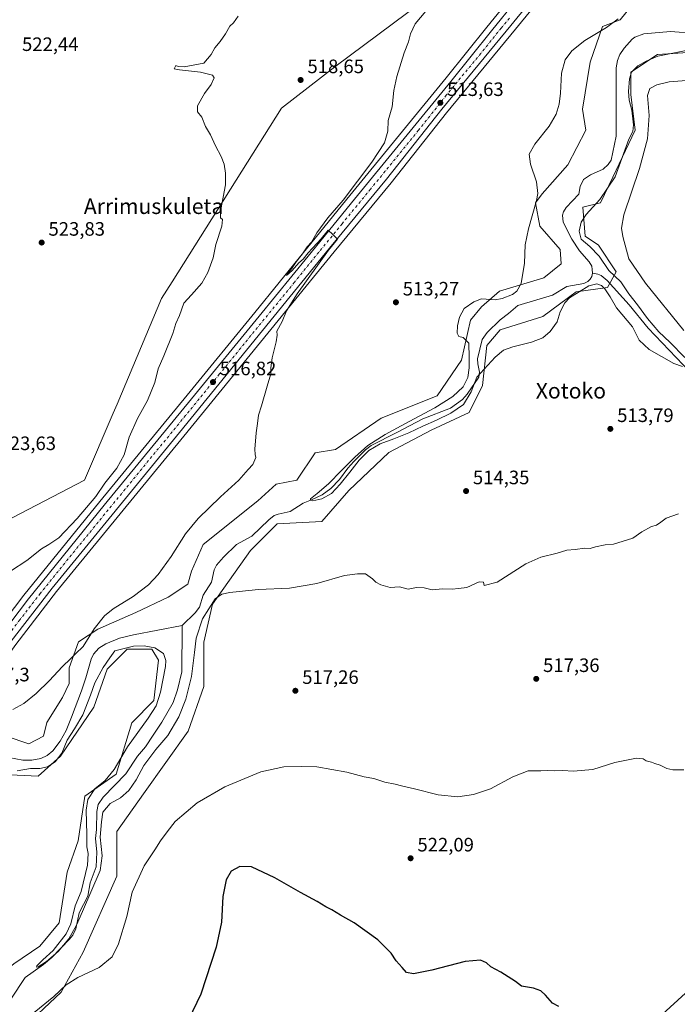
# Model space of a CAD drawing. Units: metres. Extents: x 624421 to 627872, y 4734180 to 4736556.
# Drawn here: x 625135 to 625474, y 4735115 to 4735624 of the extents above; entities that cross this region are included whole.
import ezdxf
from ezdxf.enums import TextEntityAlignment as Align

# ---------------------------------------------------------------- set-up
doc = ezdxf.new("R2010")
doc.units = ezdxf.units.M
doc.header["$MEASUREMENT"] = 0
doc.linetypes.add('DGN Style 4', pattern=[2.638475, 1.318413, -0.659207, 0.001648, -0.659207])
for name, color, linetype, lineweight in [('Arbolado forestal CxS', 92, 'Continuous', 0), ('Carretera de calzada única Cxs', 7, 'Continuous', 13), ('Carretera de calzada única eje', 7, 'DGN Style 4', 0), ('Corriente natural lineal', 142, 'Continuous', 13), ('Cultivos herbáceos CxS', 92, 'Continuous', 0), ('Curva de nivel maestra', 30, 'Continuous', 30), ('Curva de nivel normal', 30, 'Continuous', 0), ('Entidad de ámbito territorial', 7, 'Continuous', 0), ('Entidad de ámbito territorial CxS', 92, 'Continuous', 0), ('Municipio', 91, 'Continuous', 13), ('Municipio CxS', 4, 'Continuous', 0), ('Núcleo urbano CxS', 7, 'Continuous', 0), ('Punto de cota en terreno', 7, 'Continuous', 0), ('Rótulo de punto de cota en terreno', 7, 'Continuous', 0), ('Suelo desnudo CxS', 253, 'Continuous', 0), ('Texto cartográfico', 7, 'Continuous', 0)]:
    doc.layers.add(name, color=color, linetype=linetype, lineweight=lineweight)
doc.styles.add('Style-Arial', font='txt')

# ---------------------------------------------------------------- blocks, each defined once
blk = doc.blocks.new('*U9')
at = {"layer": 'Cultivos herbáceos CxS', "color": 92, "linetype": 'Continuous', "lineweight": 0}
for points in [[(625455.9929, 4735637.5903, 509.7699), (625445.0617, 4735623.7725, 509.9504), (625435.8565, 4735620.3185, 510.4807), (625429.5273, 4735601.8947, 508.242), (625425.4997, 4735577.7137, 508.095), (625427.2253, 4735566.7747, 507.6738), (625418.0199, 4735548.9267, 508.0789), (625404.7867, 4735533.9575, 509.6589), (625401.3357, 4735529.3517, 510.1101), (625403.6365, 4735517.2617, 509.4227), (625413.9923, 4735505.1707, 508.4737), (625414.5669, 4735497.6855, 508.4957), (625405.5359, 4735490.5127, 508.9434), (625382.7117, 4735483.6999, 510.655), (625373.5067, 4735475.6399, 509.8204), (625367.7535, 4735468.7309, 509.6605), (625363.1501, 4735448.0039, 510.1618), (625350.4929, 4735429.5811, 511.273), (625321.7277, 4735418.0663, 512.0636), (625298.1133, 4735401.9715, 512.7579), (625287.5863, 4735400.1737, 513.3608), (625278.1929, 4735386.0775, 512.6142), (625267.4591, 4735384.0637, 513.666), (625258.0657, 4735375.3377, 513.5459), (625229.8835, 4735352.8749, 513.9835), (625223.8483, 4735339.0919, 513.4484), (625221.8351, 4735332.3791, 512.8531), (625211.7709, 4735325.6671, 513.3849), (625195.0359, 4735317.8301, 514.1684), (625175.5197, 4735309.1573, 515.0924), (625165.4905, 4735302.5913, 515.5351), (625160.6363, 4735289.1013, 514.9498), (625160.6361, 4735281.0415, 514.0694), (625157.1991, 4735273.8275, 513.7627), (625149.2087, 4735260.9523, 513.5692), (625147.4497, 4735253.9275, 513.2259), (625139.9087, 4735249.9555, 513.2328), (625115.7607, 4735258.0117, 516.1662)], [(625133.1005, 4735301.2029, 517.3623), (625154.2181, 4735328.5125, 517.6526), (625219.9238, 4735408.8325, 517.0558), (625297.4222, 4735503.9005, 514.676), (625326.7549, 4735539.6265, 514.0995), (625355.3635, 4735575.7143, 513.3655), (625390.9759, 4735618.9429, 512.8538), (625399.5455, 4735629.3525, 512.8366)], [(625401.3509, 4735651.0285, 512.9681), (625376.1951, 4735619.9337, 513.1028), (625355.2192, 4735593.8587, 513.2744), (625305.5965, 4735533.0379, 514.797), (625281.6133, 4735503.7039, 515.1505), (625256.4341, 4735472.6249, 516.3796), (625221.5502, 4735430.0323, 517.7609), (625176.4346, 4735375.0653, 519.1502), (625137.3277, 4735326.7271, 518.1132), (625137.2739, 4735326.6583, 518.1131), (625122.1639, 4735306.8283, 517.4349)], [(625126.6863, 4735234.0505, 515.5637), (625144.6171, 4735233.2095, 515.8535), (625156.1243, 4735243.5735, 513.5394), (625173.3839, 4735268.9053, 515.2481), (625180.2883, 4735288.4803, 514.4653), (625190.6445, 4735298.8441, 514.0253), (625203.3013, 4735298.8441, 514.3592), (625206.7523, 4735293.0861, 515.739), (625204.4509, 4735272.3601, 516.1835), (625192.9445, 4735260.8451, 516.6991), (625184.8891, 4735234.3611, 514.8193), (625168.7809, 4735222.8463, 515.6082), (625165.3283, 4735199.8165, 516.3454), (625159.5741, 4735183.6963, 517.7116), (625155.5335, 4735157.5303, 517.9283), (625145.4691, 4735145.4475, 518.825), (625132.0759, 4735136.3865, 520.1463)]]:
    blk.add_polyline3d(points, dxfattribs=at)
blk = doc.blocks.new('*U11')
at = {"layer": 'Cultivos herbáceos CxS', "color": 92, "linetype": 'Continuous', "lineweight": 0}
for points in [[(625518.4673, 4735157.5581, 522.9669), (625359.7217, 4735012.3839, 528.7596), (625295.9517, 4734944.5453, 531.681), (625219.9709, 4734873.9933, 531.999), (625165.6989, 4734823.7929, 532.2799), (625157.5577, 4734798.0141, 532.7226), (625165.3835, 4734776.4915, 533.4602), (625168.3816, 4734768.2462, 534.0831), (625168.4111, 4734768.1651, 534.0881), (625194.1895, 4734755.9539, 536.3638), (625214.5411, 4734751.8833, 541.8293), (625255.2448, 4734777.6617, 544.2385), (625297.3062, 4734830.5759, 537.3137), (625333.9401, 4734884.8471, 531.6182), (625451.9825, 4735028.6646, 524.6166), (625522.5365, 4735110.0705, 523.0597)], [(625135.7703, 4735102.1375, 519.8091), (625156.4817, 4735121.7123, 519.2203), (625167.9891, 4735142.4383, 518.7594), (625185.2487, 4735181.5893, 518.9369), (625185.2495, 4735204.6181, 518.1509), (625199.0577, 4735224.1943, 517.2707), (625222.0715, 4735256.4351, 517.2722), (625230.1259, 4735279.4649, 516.4816), (625230.1265, 4735302.4939, 515.564), (625234.7299, 4735322.0689, 513.2218), (625254.2905, 4735349.7049, 511.7354), (625268.0988, 4735363.5227, 510.9088), (625291.1115, 4735364.6733, 512.3172), (625304.9189, 4735380.7945, 511.7518), (625325.6313, 4735400.3693, 512.3991), (625347.4933, 4735411.8839, 510.6196), (625367.0545, 4735421.0959, 510.7109), (625373.9579, 4735434.9131, 509.7712), (625376.2601, 4735455.6399, 509.1998), (625383.1633, 4735463.6997, 508.9027), (625405.0263, 4735470.6087, 509.3681), (625422.2855, 4735483.2757, 508.7543), (625438.3947, 4735485.5786, 509.1289), (625442.9969, 4735493.6383, 510.8842), (625433.7921, 4735507.4565, 512.0188), (625426.8893, 4735512.0625, 510.9323), (625425.7387, 4735527.0317, 507.3001), (625434.9435, 4735529.3345, 508.9549), (625441.2729, 4735542.5765, 507.9628), (625452.7794, 4735566.7575, 510.4848), (625450.4789, 4735585.1805, 511.1919), (625450.4791, 4735596.6955, 509.3018), (625464.2874, 4735605.9073, 508.9156), (625482.6971, 4735607.0591, 510.1549)]]:
    blk.add_polyline3d(points, dxfattribs=at)
blk = doc.blocks.new('*U12')
at = {"layer": 'Municipio CxS', "color": 4, "linetype": 'Continuous', "lineweight": 0, "flags": 128}
blk.add_lwpolyline([(625342.865, 4735633.013), (625297.801, 4735599.431), (625270.209, 4735578.082), (625213.835, 4735488.526), (625208.338, 4735479.793), (625185.374, 4735425.32), (625183.362, 4735420.634), (625168.555, 4735386.154), (625102.399, 4735351.615), (625052.218, 4735324.338), (625021.909, 4735311.86), (625011.892, 4735307.574), (624971.26, 4735253.701), (624962.42, 4735243.199), (624959.667, 4735181.444), (624959.473, 4735177.094), (624957.681, 4735132.349), (624957.616, 4735131.742), (624957.018, 4735126.195), (624956.955, 4735125.608), (624956.42, 4735106.923)], dxfattribs=at)
blk = doc.blocks.new('5PATER')
at = {"layer": 'Punto de cota en terreno', "linetype": 'Continuous', "lineweight": 0}
h = blk.add_hatch(color=51, dxfattribs=at)
edge = h.paths.add_edge_path()
edge.add_ellipse((0, 0), major_axis=(-0.11, -0.111), ratio=0.999422, start_angle=0, end_angle=360)

msp = doc.modelspace()

# ---------------------------------------------------------------- linework, layer by layer
at = {"layer": 'Arbolado forestal CxS', "color": 92, "linetype": 'Continuous', "lineweight": 0}
for points in [[(625115.7607, 4735258.0117, 516.1662), (625139.9087, 4735249.9555, 513.2328), (625147.4497, 4735253.9275, 513.2259), (625149.2087, 4735260.9523, 513.5692), (625157.1991, 4735273.8275, 513.7627), (625160.6361, 4735281.0415, 514.0694), (625160.6363, 4735289.1013, 514.9498), (625165.4905, 4735302.5913, 515.5351), (625175.5197, 4735309.1573, 515.0924), (625195.0359, 4735317.8301, 514.1684), (625211.7709, 4735325.6671, 513.3849), (625221.8351, 4735332.3791, 512.8531), (625223.8483, 4735339.0919, 513.4484), (625229.8835, 4735352.8749, 513.9835), (625258.0657, 4735375.3377, 513.5459), (625267.4591, 4735384.0637, 513.666), (625278.1929, 4735386.0775, 512.6142), (625287.5863, 4735400.1737, 513.3608), (625298.1133, 4735401.9715, 512.7579), (625321.7277, 4735418.0663, 512.0636), (625350.4929, 4735429.5811, 511.273), (625363.1501, 4735448.0039, 510.1618), (625367.7535, 4735468.7309, 509.6605), (625373.5067, 4735475.6399, 509.8204), (625382.7117, 4735483.6999, 510.655), (625405.5359, 4735490.5127, 508.9434), (625414.5669, 4735497.6855, 508.4957), (625413.9923, 4735505.1707, 508.4737), (625403.6365, 4735517.2617, 509.4227), (625401.3357, 4735529.3517, 510.1101), (625404.7867, 4735533.9575, 509.6589), (625418.0199, 4735548.9267, 508.0789), (625427.2253, 4735566.7747, 507.6738), (625425.4997, 4735577.7137, 508.095), (625429.5273, 4735601.8947, 508.242), (625435.8565, 4735620.3185, 510.4807), (625445.0617, 4735623.7725, 509.9504), (625455.9929, 4735637.5903, 509.7699)], [(625115.7607, 4735258.0117, 516.1662), (625139.9087, 4735249.9555, 513.2328), (625147.4497, 4735253.9275, 513.2259), (625149.2087, 4735260.9523, 513.5692), (625157.1991, 4735273.8275, 513.7627), (625160.6361, 4735281.0415, 514.0694), (625160.6363, 4735289.1013, 514.9498), (625165.4905, 4735302.5913, 515.5351), (625175.5197, 4735309.1573, 515.0924), (625195.0359, 4735317.8301, 514.1684), (625211.7709, 4735325.6671, 513.3849), (625221.8351, 4735332.3791, 512.8531), (625223.8483, 4735339.0919, 513.4484), (625229.8835, 4735352.8749, 513.9835), (625258.0657, 4735375.3377, 513.5459), (625267.4591, 4735384.0637, 513.666), (625278.1929, 4735386.0775, 512.6142), (625287.5863, 4735400.1737, 513.3608), (625298.1133, 4735401.9715, 512.7579), (625321.7277, 4735418.0663, 512.0636), (625350.4929, 4735429.5811, 511.273), (625363.1501, 4735448.0039, 510.1618), (625367.7535, 4735468.7309, 509.6605), (625373.5067, 4735475.6399, 509.8204), (625382.7117, 4735483.6999, 510.655), (625405.5359, 4735490.5127, 508.9434), (625414.5669, 4735497.6855, 508.4957), (625413.9923, 4735505.1707, 508.4737), (625403.6365, 4735517.2617, 509.4227), (625401.3357, 4735529.3517, 510.1101), (625404.7867, 4735533.9575, 509.6589), (625418.0199, 4735548.9267, 508.0789), (625427.2253, 4735566.7747, 507.6738), (625425.4997, 4735577.7137, 508.095), (625429.5273, 4735601.8947, 508.242), (625435.8565, 4735620.3185, 510.4807), (625445.0617, 4735623.7725, 509.9504), (625455.9929, 4735637.5903, 509.7699)], [(625482.6971, 4735607.0591, 510.1549), (625464.2874, 4735605.9073, 508.9156), (625450.4791, 4735596.6955, 509.3018), (625450.4789, 4735585.1805, 511.1919), (625452.7794, 4735566.7575, 510.4848), (625441.2729, 4735542.5765, 507.9628), (625434.9435, 4735529.3345, 508.9549), (625425.7387, 4735527.0317, 507.3001), (625426.8893, 4735512.0625, 510.9323), (625433.7921, 4735507.4565, 512.0188), (625442.9969, 4735493.6383, 510.8842), (625438.3947, 4735485.5786, 509.1289), (625422.2855, 4735483.2757, 508.7543), (625405.0263, 4735470.6087, 509.3681), (625383.1633, 4735463.6997, 508.9027), (625376.2601, 4735455.6399, 509.1998), (625373.9579, 4735434.9131, 509.7712), (625367.0545, 4735421.0959, 510.7109), (625347.4933, 4735411.8839, 510.6196), (625325.6313, 4735400.3693, 512.3991), (625304.9189, 4735380.7945, 511.7518), (625291.1115, 4735364.6733, 512.3172), (625268.0988, 4735363.5227, 510.9088), (625254.2905, 4735349.7049, 511.7354), (625234.7299, 4735322.0689, 513.2218), (625230.1265, 4735302.4939, 515.564), (625230.1259, 4735279.4649, 516.4816), (625222.0715, 4735256.4351, 517.2722), (625199.0577, 4735224.1943, 517.2707), (625185.2495, 4735204.6181, 518.1509), (625185.2487, 4735181.5893, 518.9369), (625167.9891, 4735142.4383, 518.7594), (625156.4817, 4735121.7123, 519.2203), (625135.7703, 4735102.1375, 519.8091)], [(625135.7703, 4735102.1375, 519.8091), (625156.4817, 4735121.7123, 519.2203), (625167.9891, 4735142.4383, 518.7594), (625185.2487, 4735181.5893, 518.9369), (625185.2495, 4735204.6181, 518.1509), (625199.0577, 4735224.1943, 517.2707), (625222.0715, 4735256.4351, 517.2722), (625230.1259, 4735279.4649, 516.4816), (625230.1265, 4735302.4939, 515.564), (625234.7299, 4735322.0689, 513.2218), (625254.2905, 4735349.7049, 511.7354), (625268.0988, 4735363.5227, 510.9088), (625291.1115, 4735364.6733, 512.3172), (625304.9189, 4735380.7945, 511.7518), (625325.6313, 4735400.3693, 512.3991), (625347.4933, 4735411.8839, 510.6196), (625367.0545, 4735421.0959, 510.7109), (625373.9579, 4735434.9131, 509.7712), (625376.2601, 4735455.6399, 509.1998), (625383.1633, 4735463.6997, 508.9027), (625405.0263, 4735470.6087, 509.3681), (625422.2855, 4735483.2757, 508.7543), (625438.3947, 4735485.5786, 509.1289), (625442.9969, 4735493.6383, 510.8842), (625433.7921, 4735507.4565, 512.0188), (625426.8893, 4735512.0625, 510.9323), (625425.7387, 4735527.0317, 507.3001), (625434.9435, 4735529.3345, 508.9549), (625441.2729, 4735542.5765, 507.9628), (625452.7794, 4735566.7575, 510.4848), (625450.4789, 4735585.1805, 511.1919), (625450.4791, 4735596.6955, 509.3018), (625464.2874, 4735605.9073, 508.9156), (625482.6971, 4735607.0591, 510.1549)], [(625116.9993, 4735103.0925, 520.304), (625119.3049, 4735126.0045, 520.9228), (625132.0759, 4735136.3865, 520.1463), (625145.4691, 4735145.4475, 518.825), (625155.5335, 4735157.5303, 517.9283), (625159.5741, 4735183.6963, 517.7116), (625165.3283, 4735199.8165, 516.3454), (625168.7809, 4735222.8463, 515.6082), (625184.8891, 4735234.3611, 514.8193), (625192.9445, 4735260.8451, 516.6991), (625204.4509, 4735272.3601, 516.1835), (625206.7523, 4735293.0861, 515.739), (625203.3013, 4735298.8441, 514.3592), (625190.6445, 4735298.8441, 514.0253), (625180.2883, 4735288.4803, 514.4653), (625173.3839, 4735268.9053, 515.2481), (625156.1243, 4735243.5735, 513.5394), (625144.6171, 4735233.2095, 515.8535), (625126.6863, 4735234.0505, 515.5637), (625113.2675, 4735236.0647, 515.9372), (625107.3569, 4735230.9963, 517.5434), (625105.8523, 4735229.7061, 517.716)], [(625132.0759, 4735136.3865, 520.1463), (625145.4691, 4735145.4475, 518.825), (625155.5335, 4735157.5303, 517.9283), (625159.5741, 4735183.6963, 517.7116), (625165.3283, 4735199.8165, 516.3454), (625168.7809, 4735222.8463, 515.6082), (625184.8891, 4735234.3611, 514.8193), (625192.9445, 4735260.8451, 516.6991), (625204.4509, 4735272.3601, 516.1835), (625206.7523, 4735293.0861, 515.739), (625203.3013, 4735298.8441, 514.3592), (625190.6445, 4735298.8441, 514.0253), (625180.2883, 4735288.4803, 514.4653), (625173.3839, 4735268.9053, 515.2481), (625156.1243, 4735243.5735, 513.5394), (625144.6171, 4735233.2095, 515.8535), (625126.6863, 4735234.0505, 515.5637)]]:
    msp.add_polyline3d(points, dxfattribs=at)
at = {"layer": 'Carretera de calzada única Cxs', "color": 7, "linetype": 'Continuous', "lineweight": 13}
for points in [[(625124.5501, 4735305.0101, 518.0579), (625139.6601, 4735324.8401, 517.8967), (625178.7601, 4735373.1701, 518.0104), (625223.8701, 4735428.1301, 517.0212), (625258.7601, 4735470.7301, 515.9351), (625283.9401, 4735501.8101, 515.0341), (625307.9201, 4735531.1401, 514.574), (625357.5501, 4735591.9701, 513.2772), (625378.5301, 4735618.0501, 513.0264), (625403.6901, 4735649.1501, 512.8689)], [(625124.5501, 4735305.0101, 518.0579), (625139.6601, 4735324.8401, 517.8967), (625178.7601, 4735373.1701, 518.0104), (625223.8701, 4735428.1301, 517.0212), (625258.7601, 4735470.7301, 515.9351), (625283.9401, 4735501.8101, 515.0341), (625307.9201, 4735531.1401, 514.574), (625357.5501, 4735591.9701, 513.2772), (625378.5301, 4735618.0501, 513.0264), (625403.6901, 4735649.1501, 512.8689)], [(625397.2301, 4735631.2601, 512.9203), (625388.6601, 4735620.8501, 512.9265), (625353.0301, 4735577.6001, 513.4857), (625324.4201, 4735541.5101, 514.2215), (625295.1001, 4735505.8001, 514.7582), (625217.6001, 4735410.7301, 517.173), (625151.8701, 4735330.3801, 517.7291), (625130.6901, 4735302.9901, 517.432)], [(625397.2301, 4735631.2601, 512.9203), (625388.6601, 4735620.8501, 512.9265), (625353.0301, 4735577.6001, 513.4857), (625324.4201, 4735541.5101, 514.2215), (625295.1001, 4735505.8001, 514.7582), (625217.6001, 4735410.7301, 517.173), (625151.8701, 4735330.3801, 517.7291), (625130.6901, 4735302.9901, 517.432)]]:
    msp.add_polyline3d(points, dxfattribs=at)
at = {"layer": 'Carretera de calzada única eje', "color": 7, "linetype": 'DGN Style 4', "lineweight": 0}
msp.add_polyline3d([(625387.8901, 4735624.6601, 513.0268), (625383.6001, 4735619.4401, 513.0415), (625373.1001, 4735606.4101, 513.1612), (625355.2801, 4735584.7901, 513.4012), (625340.9801, 4735566.7401, 513.8308), (625316.1701, 4735536.3301, 515.319), (625301.5101, 4735518.4701, 514.8176), (625289.5101, 4735503.8001, 514.9893), (625276.9201, 4735488.2601, 515.3385), (625238.1701, 4735440.7301, 516.635), (625220.7301, 4735419.4301, 517.187), (625198.1701, 4735391.9401, 517.716), (625165.3201, 4735351.7601, 517.8788), (625145.7601, 4735327.6001, 517.8527), (625135.1701, 4735313.9201, 517.7436), (625127.6201, 4735304.0001, 517.7019)], dxfattribs=at)
at = {"layer": 'Corriente natural lineal', "color": 142, "linetype": 'Continuous', "lineweight": 13}
for points in [[(625430.807, 4735492.9812, 507.7054), (625430.5924, 4735494.8001, 507.7521), (625430.372, 4735496.5955, 507.7603), (625428.9794, 4735498.8641, 507.8795), (625424.0672, 4735504.4664, 508.1708), (625420.0186, 4735510.498, 508.1629), (625415.6389, 4735519.3362, 507.2769), (625415.2783, 4735522.9396, 507.141), (625415.7057, 4735524.7006, 507.4427), (625417.0933, 4735526.94, 507.6695), (625423.6986, 4735533.7495, 507.4604), (625424.3233, 4735537.7806, 507.54), (625426.1326, 4735541.2918, 507.4816), (625429.6473, 4735543.6663, 507.4511), (625436.2474, 4735546.6043, 506.7976), (625438.8603, 4735549.0479, 506.9621), (625440.2813, 4735551.256, 507.1231), (625442.8675, 4735563.7157, 506.6114), (625442.995, 4735599.0141, 506.4652), (625443.5631, 4735602.7929, 506.7206), (625444.8629, 4735605.769, 507.1031), (625446.9965, 4735609.0627, 507.1448), (625451.2877, 4735613.8458, 506.8391), (625452.6431, 4735614.7496, 506.8361), (625457.2122, 4735616.4862, 507.0541), (625470.9922, 4735617.8128, 506.2526), (625484.2863, 4735616.7077, 506.2872)], [(625219, 4735311, 511.5841), (625225.6784, 4735317.631, 511.6544), (625227.8587, 4735320.53, 511.4212), (625229.8311, 4735326.656, 511.3585), (625234.1405, 4735333.3575, 511.1338), (625235.4757, 4735339.8095, 511.333), (625236.6275, 4735342.2231, 511.0662), (625240.2525, 4735346.3943, 511.3592), (625247.0539, 4735352.8211, 511.2332), (625254.9071, 4735357.2181, 511.2112), (625263.6775, 4735365.6401, 510.7147), (625266.545, 4735367.8223, 510.3432), (625268.501, 4735368.5952, 510.427), (625274.6389, 4735369.8719, 510.6365), (625281.363, 4735374.1257, 510.4358), (625285.8066, 4735375.946, 510.4437), (625291.2042, 4735378.486, 510.2334), (625295.6325, 4735381.7837, 510.0772), (625300.2547, 4735386.3447, 510.3813), (625304.5578, 4735392.2505, 510.4556), (625307.6531, 4735395.7054, 510.3709), (625313.652, 4735401.676, 510.6215), (625316.5003, 4735403.9165, 510.3822), (625329.8334, 4735410.6594, 509.7225), (625343.1684, 4735417.7502, 509.6335), (625357.4059, 4735423.2594, 508.9894), (625363.6427, 4735427.7302, 509.1537), (625366.0892, 4735430.4265, 509.3068), (625372.1599, 4735439.2818, 508.9717), (625372.4554, 4735441.8997, 508.913), (625371.5111, 4735446.0929, 509.0118), (625371.4023, 4735448.7262, 509.0393), (625373.7141, 4735458.6923, 509.2677), (625376.3015, 4735462.3492, 508.7292), (625383.0148, 4735468.9107, 508.4442), (625387.4353, 4735472.0974, 508.2236), (625392.2622, 4735476.3234, 508.7462), (625410.0947, 4735481.5815, 508.1975), (625417.4069, 4735486.1214, 508.2566), (625426.2507, 4735487.5585, 507.702), (625428.2912, 4735488.6576, 507.8213), (625429.5079, 4735489.8507, 507.8839), (625430.386, 4735491.2763, 507.8116), (625430.807, 4735492.9812, 507.7054)], [(625481.0801, 4735441.8801, 509.9283), (625459.3801, 4735464.5301, 509.4619), (625449.7201, 4735476.6301, 509.0176), (625438.2801, 4735489.1701, 508.6505), (625435.1301, 4735491.7301, 508.1418), (625433.4701, 4735492.4401, 507.7327), (625430.807, 4735492.9812, 507.7054)], [(625107.5524, 4735243.9566, 516.4526), (625112.6501, 4735244.0501, 514.3137), (625119.3001, 4735243.9401, 513.2577), (625125.9601, 4735243.6001, 512.763), (625136.7101, 4735241.4301, 512.9655), (625141.3701, 4735241.4301, 512.847), (625146.0501, 4735242.4501, 512.8221), (625149.3801, 4735243.9901, 512.7356), (625152.2001, 4735246.3601, 512.6108), (625156.1101, 4735251.3901, 512.6975), (625159.0501, 4735256.8501, 512.905), (625161.9301, 4735263.7301, 512.5872), (625166.9801, 4735277.3601, 512.7039), (625169.2901, 4735284.0501, 512.9992), (625172.0401, 4735293.7201, 513.4217), (625173.2601, 4735296.1701, 513.8507), (625176.0001, 4735299.2701, 513.8753), (625179.5301, 4735301.5901, 513.9547), (625186.6201, 4735304.4601, 513.4398), (625193.9301, 4735306.2001, 512.8143), (625219, 4735311, 511.5841)], [(625130.5975, 4735118.1614, 516.5116), (625138.06, 4735129.3187, 516.6046), (625147.5158, 4735135.9996, 515.8075), (625151.6858, 4735139.6489, 515.9176), (625160.9256, 4735149.0251, 516.0007), (625162.5097, 4735151.1999, 515.6128), (625164.0718, 4735154.4403, 515.8053), (625165.8369, 4735162.6532, 515.3776), (625170.3315, 4735171.2776, 515.0054), (625171.554, 4735178.1076, 514.6257), (625174.6675, 4735186.4907, 514.7837), (625174.9871, 4735193.9713, 514.3503), (625174.2227, 4735201.0005, 514.8021), (625174.7849, 4735205.7757, 514.8014), (625175.001, 4735214.9846, 514.2303), (625175.7172, 4735218.6954, 514.0639), (625178.2988, 4735222.3448, 513.7082), (625190.0032, 4735234.47, 513.7071), (625196.019, 4735243.5207, 513.3012), (625200.0016, 4735248.4707, 513.417), (625204.0646, 4735254.4447, 513.1806), (625208.5073, 4735261.2041, 513.7239), (625214.3503, 4735271.2691, 513.3154), (625216.6346, 4735277.818, 512.5721), (625218.7947, 4735287.085, 512.3558), (625218.9937, 4735310.2652, 511.4765), (625219, 4735311, 511.5841)]]:
    msp.add_polyline3d(points, dxfattribs=at)
at = {"layer": 'Cultivos herbáceos CxS', "color": 92, "linetype": 'Continuous', "lineweight": 0}
for points in [[(625401.3509, 4735651.0285, 512.9681), (625376.1951, 4735619.9337, 513.1028), (625355.2192, 4735593.8587, 513.2744), (625305.5965, 4735533.0379, 514.797), (625281.6133, 4735503.7039, 515.1505), (625256.4341, 4735472.6249, 516.3796), (625221.5502, 4735430.0323, 517.7609), (625176.4346, 4735375.0653, 519.1502), (625137.3277, 4735326.7271, 518.1132), (625137.2739, 4735326.6583, 518.1131), (625122.1639, 4735306.8283, 517.4349), (625122.0441, 4735306.6595, 517.4489), (625116.6141, 4735298.4095, 517.6029), (625116.5342, 4735298.2811, 517.6031), (625112.7582, 4735291.8605, 517.5656), (625112.6877, 4735291.7329, 517.5648), (625108.1377, 4735282.9729, 517.5509), (625108.0577, 4735282.8063, 517.5494), (625104.0577, 4735273.7863, 517.6411), (625103.9927, 4735273.6275, 517.643), (625102.3909, 4735269.3743, 517.6687)], [(625115.7607, 4735258.0117, 516.1662), (625139.9087, 4735249.9555, 513.2328), (625147.4497, 4735253.9275, 513.2259), (625149.2087, 4735260.9523, 513.5692), (625157.1991, 4735273.8275, 513.7627), (625160.6361, 4735281.0415, 514.0694), (625160.6363, 4735289.1013, 514.9498), (625165.4905, 4735302.5913, 515.5351), (625175.5197, 4735309.1573, 515.0924), (625195.0359, 4735317.8301, 514.1684), (625211.7709, 4735325.6671, 513.3849), (625221.8351, 4735332.3791, 512.8531), (625223.8483, 4735339.0919, 513.4484), (625229.8835, 4735352.8749, 513.9835), (625258.0657, 4735375.3377, 513.5459), (625267.4591, 4735384.0637, 513.666), (625278.1929, 4735386.0775, 512.6142), (625287.5863, 4735400.1737, 513.3608), (625298.1133, 4735401.9715, 512.7579), (625321.7277, 4735418.0663, 512.0636), (625350.4929, 4735429.5811, 511.273), (625363.1501, 4735448.0039, 510.1618), (625367.7535, 4735468.7309, 509.6605), (625373.5067, 4735475.6399, 509.8204), (625382.7117, 4735483.6999, 510.655), (625405.5359, 4735490.5127, 508.9434), (625414.5669, 4735497.6855, 508.4957), (625413.9923, 4735505.1707, 508.4737), (625403.6365, 4735517.2617, 509.4227), (625401.3357, 4735529.3517, 510.1101), (625404.7867, 4735533.9575, 509.6589), (625418.0199, 4735548.9267, 508.0789), (625427.2253, 4735566.7747, 507.6738), (625425.4997, 4735577.7137, 508.095), (625429.5273, 4735601.8947, 508.242), (625435.8565, 4735620.3185, 510.4807), (625445.0617, 4735623.7725, 509.9504), (625455.9929, 4735637.5903, 509.7699)], [(625399.5455, 4735629.3525, 512.8366), (625390.9759, 4735618.9429, 512.8538), (625355.3635, 4735575.7143, 513.3655), (625326.7549, 4735539.6265, 514.0995), (625297.4222, 4735503.9005, 514.676), (625219.9238, 4735408.8325, 517.0558), (625154.2181, 4735328.5125, 517.6526), (625133.1005, 4735301.2029, 517.3623), (625127.9683, 4735293.9805, 517.2472), (625123.4015, 4735286.4599, 517.1928), (625119.4023, 4735278.1123, 517.0641), (625112.8196, 4735260.5875, 517.0154)], [(625135.7703, 4735102.1375, 519.8091), (625156.4817, 4735121.7123, 519.2203), (625167.9891, 4735142.4383, 518.7594), (625185.2487, 4735181.5893, 518.9369), (625185.2495, 4735204.6181, 518.1509), (625199.0577, 4735224.1943, 517.2707), (625222.0715, 4735256.4351, 517.2722), (625230.1259, 4735279.4649, 516.4816), (625230.1265, 4735302.4939, 515.564), (625234.7299, 4735322.0689, 513.2218), (625254.2905, 4735349.7049, 511.7354), (625268.0988, 4735363.5227, 510.9088), (625291.1115, 4735364.6733, 512.3172), (625304.9189, 4735380.7945, 511.7518), (625325.6313, 4735400.3693, 512.3991), (625347.4933, 4735411.8839, 510.6196), (625367.0545, 4735421.0959, 510.7109), (625373.9579, 4735434.9131, 509.7712), (625376.2601, 4735455.6399, 509.1998), (625383.1633, 4735463.6997, 508.9027), (625405.0263, 4735470.6087, 509.3681), (625422.2855, 4735483.2757, 508.7543), (625438.3947, 4735485.5786, 509.1289), (625442.9969, 4735493.6383, 510.8842), (625433.7921, 4735507.4565, 512.0188), (625426.8893, 4735512.0625, 510.9323), (625425.7387, 4735527.0317, 507.3001), (625434.9435, 4735529.3345, 508.9549), (625441.2729, 4735542.5765, 507.9628), (625452.7794, 4735566.7575, 510.4848), (625450.4789, 4735585.1805, 511.1919), (625450.4791, 4735596.6955, 509.3018), (625464.2874, 4735605.9073, 508.9156), (625482.6971, 4735607.0591, 510.1549)], [(625116.9993, 4735103.0925, 520.304), (625119.3049, 4735126.0045, 520.9228), (625132.0759, 4735136.3865, 520.1463), (625145.4691, 4735145.4475, 518.825), (625155.5335, 4735157.5303, 517.9283), (625159.5741, 4735183.6963, 517.7116), (625165.3283, 4735199.8165, 516.3454), (625168.7809, 4735222.8463, 515.6082), (625184.8891, 4735234.3611, 514.8193), (625192.9445, 4735260.8451, 516.6991), (625204.4509, 4735272.3601, 516.1835), (625206.7523, 4735293.0861, 515.739), (625203.3013, 4735298.8441, 514.3592), (625190.6445, 4735298.8441, 514.0253), (625180.2883, 4735288.4803, 514.4653), (625173.3839, 4735268.9053, 515.2481), (625156.1243, 4735243.5735, 513.5394), (625144.6171, 4735233.2095, 515.8535), (625126.6863, 4735234.0505, 515.5637), (625113.2675, 4735236.0647, 515.9372), (625107.3569, 4735230.9963, 517.5434), (625105.8523, 4735229.7061, 517.716)], [(625518.4673, 4735157.5581, 522.9669), (625359.7217, 4735012.3839, 528.7596), (625295.9517, 4734944.5453, 531.681), (625219.9709, 4734873.9933, 531.999), (625165.6989, 4734823.7929, 532.2799), (625157.5577, 4734798.0141, 532.7226), (625165.3835, 4734776.4915, 533.4602), (625168.3816, 4734768.2462, 534.0831), (625168.4111, 4734768.1651, 534.0881), (625194.1895, 4734755.9539, 536.3638), (625214.5411, 4734751.8833, 541.8293), (625255.2448, 4734777.6617, 544.2385), (625297.3062, 4734830.5759, 537.3137), (625333.9401, 4734884.8471, 531.6182), (625451.9825, 4735028.6646, 524.6166), (625522.5365, 4735110.0705, 523.0597)]]:
    msp.add_polyline3d(points, dxfattribs=at)
at = {"layer": 'Curva de nivel maestra', "color": 30, "linetype": 'Continuous', "lineweight": 30, "elevation": 525, "flags": 128}
msp.add_lwpolyline([(625413.39, 4735114.3001), (625410.1, 4735116.0101), (625406.49, 4735120.2501), (625404.11, 4735122.4201), (625400.28, 4735123.7001), (625394.16, 4735124.7401), (625390.96, 4735127.2001), (625383.45, 4735132.1001), (625378.28, 4735134.7801), (625375.97, 4735136.9401), (625373, 4735138.2401), (625365.03, 4735137.5601), (625347.88, 4735133.0401), (625338.35, 4735131.2401), (625334.82, 4735131.9001), (625332.58, 4735134.5101), (625329.43, 4735137.8901), (625326.76, 4735141.8001), (625319.92, 4735148.6601), (625307.7, 4735157.5201), (625300.64, 4735161.5401), (625296.22, 4735164.3001), (625293.18, 4735165.8501), (625288.65, 4735168.5601), (625280.12, 4735173.2201), (625266.89, 4735180.7901), (625254.8, 4735186.3601), (625248.75, 4735186.5401), (625244.34, 4735184.1701), (625241.63, 4735179.7301), (625239.94, 4735171.0701), (625239.31, 4735157.8401), (625236.62, 4735144.9101), (625228.55, 4735120.7501), (625222.22, 4735107.4801)], dxfattribs=at)
at = {"layer": 'Curva de nivel normal', "color": 30, "linetype": 'Continuous', "lineweight": 0, "flags": 128}
for points, elevation in [([(625131.6, 4735267.6801), (625137.27, 4735270.8401), (625143.63, 4735275.8801), (625150.54, 4735282.5901), (625157.13, 4735289.7101), (625161.62, 4735294.0501), (625163.95, 4735296.4301), (625167.84, 4735300.1901), (625173.51, 4735309.2501), (625178.84, 4735316.0001), (625183.37, 4735319.6001), (625193.73, 4735326.0801), (625201.58, 4735332.0501), (625206.54, 4735337.3201), (625213.35, 4735346.7201), (625220.78, 4735358.3601), (625227.18, 4735366.2601), (625238.79, 4735377.4501), (625248.29, 4735386.0401), (625253.11, 4735391.5801), (625255.5, 4735394.2001), (625256.99, 4735397.7401), (625256.61, 4735399.3401), (625256.47, 4735402.1201), (625257.13, 4735410.5301), (625257.86, 4735415.4001), (625258.34, 4735419.6801), (625260, 4735424.3701), (625262.79, 4735434.6501), (625264.72, 4735441.0101), (625264.76, 4735444.0601), (625265.42, 4735449.3201), (625267.58, 4735457.5401), (625267.94, 4735460.8801), (625267.92, 4735463.0601), (625270.66, 4735467.9301), (625272.88, 4735473.4401), (625278.35, 4735482.2801), (625294.57, 4735504.7501), (625299.15, 4735510.5901), (625296.7, 4735512.8501), (625294.31, 4735515.1701), (625290.72, 4735510.6601), (625284.08, 4735503.4601), (625281.4, 4735500.2301), (625279.26, 4735498.3701), (625275.8, 4735494.3801), (625272.8, 4735491.7101), (625275.78, 4735495.6201), (625277.78, 4735498.8301), (625281.11, 4735502.9801), (625283.56, 4735506.5201), (625285.74, 4735508.8801), (625288.41, 4735513.7501), (625294.24, 4735521.5801), (625302.02, 4735530.7101), (625316.91, 4735550.2801), (625323.47, 4735560.2301), (625325.09, 4735566.2001), (625325.26, 4735571.7401), (625327.28, 4735578.8601), (625328.25, 4735587.3501), (625329.72, 4735594.4601), (625333.61, 4735606.7801), (625335.87, 4735612.4601), (625336.9, 4735616.5201), (625339.3, 4735621.6801), (625344.7, 4735628.1801)], 515), ([(625247.84, 4735625.6901), (625245.51, 4735622.2701), (625243.51, 4735620.4201), (625241.36, 4735616.4801), (625238.6, 4735612.5101), (625235.86, 4735609.3301), (625233.91, 4735605.8401), (625230.1, 4735601.4401), (625225.61, 4735600.5101), (625220.11, 4735599.5301), (625216.92, 4735599.5801), (625215.72, 4735600.2301), (625214.86, 4735598.5201), (625217.66, 4735597.9601), (625228.46, 4735596.7401), (625234.66, 4735595.2001), (625235.58, 4735593.7901), (625233.9, 4735590.3501), (625230.52, 4735585.6801), (625226.95, 4735579.3501), (625226.94, 4735576.3101), (625229.08, 4735573.5301), (625231.06, 4735568.7001), (625233.66, 4735564.3001), (625236.17, 4735558.7601), (625239.13, 4735553.2601), (625240.67, 4735549.2601), (625241.34, 4735544.5201), (625241.38, 4735538.5701), (625238.98, 4735525.8301), (625238.73, 4735521.5801), (625239.75, 4735520.6001), (625239.42, 4735517.2401), (625236.44, 4735507.7001), (625234.96, 4735500.9301), (625232.23, 4735493.2501), (625229.12, 4735487.8101), (625223.89, 4735481.8301), (625219.86, 4735477.4801), (625217.6, 4735471.1001), (625215.81, 4735466.9301), (625214.18, 4735461.8801), (625209.56, 4735450.3101), (625206.64, 4735443.6101), (625204.85, 4735436.5401), (625203.03, 4735431.8201), (625201.03, 4735427.1601), (625195.9, 4735417.9901), (625191.72, 4735408.2101), (625189.01, 4735399.0801), (625185.22, 4735392.2801), (625179.14, 4735384.6001), (625174.36, 4735377.6801), (625164.76, 4735366.3501), (625155.32, 4735356.3601), (625150.25, 4735352.8601), (625146.43, 4735350.6301), (625138.81, 4735344.6201), (625130.43, 4735339.1401)], 520), ([(625443.93, 4735624.2101), (625437.97, 4735619.7501), (625426.82, 4735613.1401), (625419.99, 4735607.7201), (625416.65, 4735603.0501), (625414.78, 4735596.1901), (625414.18, 4735585.8501), (625413.6, 4735580.1401), (625412.04, 4735575.1001), (625408.33, 4735568.7901), (625401.02, 4735559.6001), (625398, 4735554.3601), (625398.82, 4735549.2001), (625401.88, 4735540.0501), (625402.46, 4735534.1501), (625401.85, 4735530.4101), (625397.65, 4735515.8801), (625396.06, 4735507.5701), (625395.7, 4735498.0301), (625393.89, 4735487.6901), (625391.7, 4735483.6301), (625389.39, 4735481.9901), (625384.14, 4735479.8501), (625380.45, 4735479.2501), (625373.49, 4735479.6701), (625369.43, 4735478.1701), (625364.58, 4735474.7001), (625362.13, 4735470.2601), (625361.05, 4735465.8301), (625360.87, 4735462.0101), (625361.71, 4735460.3201), (625363.91, 4735459.7101), (625366.98, 4735456.8001), (625367.15, 4735449.3501), (625367.07, 4735443.9901), (625366.37, 4735439.1501), (625363.93, 4735434.2901), (625358.7, 4735429.1901), (625349.43, 4735423.4801), (625336.14, 4735416.4301), (625323.74, 4735409.6201), (625314.88, 4735403.9401), (625308.01, 4735397.9501), (625301.27, 4735391.0101), (625294.45, 4735384.1001), (625288.72, 4735379.1601), (625285.29, 4735376.3801), (625285.17, 4735375.7301), (625286.42, 4735375.4501), (625291.09, 4735376.4301), (625296.09, 4735379.2701), (625300.6, 4735383.9901), (625305.45, 4735390.2101), (625310.38, 4735396.4301), (625315.37, 4735401.3401), (625321.19, 4735404.8101), (625328.15, 4735407.4801), (625335.88, 4735410.5401), (625343.19, 4735413.9101), (625350.16, 4735417.1201), (625357.63, 4735420.7001), (625364.15, 4735425.1401), (625368.06, 4735431.6001), (625371.13, 4735439.2701), (625380.46, 4735449.5501), (625384.88, 4735453.2001), (625389.56, 4735454.9801), (625399.19, 4735457.2601), (625405.19, 4735459.6201), (625408.91, 4735462.8301), (625412.44, 4735467.7801), (625414.05, 4735472.9701), (625416.47, 4735477.6801), (625418.84, 4735480.2301), (625428.79, 4735486.3701), (625432.9, 4735487.4401), (625435.35, 4735486.5601), (625437.02, 4735484.8901), (625439.78, 4735480.6501), (625443.12, 4735474.9901), (625451.39, 4735465.1601), (625454.89, 4735458.3501), (625459.92, 4735453.5801), (625472.78, 4735446.3301), (625477.2, 4735444.7501)], 510), ([(625478.38, 4735449.4001), (625470.6, 4735457.4001), (625465.04, 4735462.5901), (625459.03, 4735469.5001), (625453.99, 4735476.5401), (625449.46, 4735482.3301), (625445.33, 4735488.5301), (625439.22, 4735494.3301), (625434.1, 4735501.6701), (625429.38, 4735506.7201), (625424.96, 4735510.4501), (625423.79, 4735514.5901), (625424.9, 4735519.2901), (625427.5, 4735523.2601), (625434.49, 4735531.0301), (625442.44, 4735542.6901), (625449.49, 4735562.2101), (625451.51, 4735566.0701), (625451.92, 4735569.6201), (625450.98, 4735577.0601), (625449.71, 4735582.2301), (625449.33, 4735586.8201), (625449.75, 4735593.3001), (625450.88, 4735596.6801), (625454.16, 4735600.0201), (625458.44, 4735602.4301), (625464.37, 4735605.0701), (625479.93, 4735608.1401)], 510), ([(625481.42, 4735592.5301), (625470.22, 4735591.7001), (625463.89, 4735590.2601), (625460.32, 4735588.3501), (625459.18, 4735584.6801), (625459.96, 4735574.3501), (625459.09, 4735562.3601), (625455.01, 4735547.0301), (625446.87, 4735523.0801), (625445.71, 4735516.2701), (625446.39, 4735511.8201), (625449.4, 4735500.2801), (625458.15, 4735487.7201), (625477.9, 4735463.2901)], 515), ([(625475.13, 4735368.6301), (625468.75, 4735366.5201), (625465.98, 4735364.3801), (625463.68, 4735362.7801), (625461.1, 4735362.1501), (625456.22, 4735359.3801), (625451.48, 4735356.1501), (625441.6, 4735352.9601), (625437.27, 4735352.6301), (625432.27, 4735351.5701), (625429.49, 4735350.7201), (625426.82, 4735350.9201), (625421.82, 4735350.2201), (625417.49, 4735349.9401), (625412.56, 4735348.3201), (625404.08, 4735346.3301), (625396.39, 4735342.7901), (625381.49, 4735333.4601), (625374.8, 4735331.7401), (625374.47, 4735333.4001), (625372.27, 4735333.6301), (625365.82, 4735330.7401), (625361.6, 4735330.1601), (625358.28, 4735329.8401), (625353.36, 4735329.9801), (625347.92, 4735329.3901), (625343.93, 4735330.5401), (625339.96, 4735330.6401), (625335.6, 4735329.8601), (625331.17, 4735330.9401), (625326.33, 4735330.7301), (625321.51, 4735332.0101), (625318.95, 4735333.4001), (625317.29, 4735335.1701), (625313.57, 4735337.6601), (625309.4, 4735337.7801), (625302.78, 4735336.8201), (625288.4, 4735332.6801), (625274.4, 4735330.2401), (625258.46, 4735329.5701), (625248.41, 4735328.5401), (625243.51, 4735328.1401), (625239.51, 4735327.2001), (625235.95, 4735324.7501), (625229.51, 4735314.4001), (625226.15, 4735304.5101), (625225.3, 4735297.0501), (625223.74, 4735284.7201), (625220.81, 4735273.0601), (625217.21, 4735263.8801), (625211.55, 4735254.2401), (625205.34, 4735247.0601), (625199.18, 4735238.7101), (625195.34, 4735231.3301), (625191.51, 4735225.8201), (625187.18, 4735222.1001), (625181.82, 4735219.0901), (625178.12, 4735214.5901), (625177.38, 4735209.7201), (625176.66, 4735201.8201), (625177.68, 4735192.1401), (625176.7, 4735184.5801), (625167.5, 4735163.3201), (625164.54, 4735156.2401), (625160.58, 4735149.3201), (625155, 4735142.8001), (625148.94, 4735137.4701), (625144.6, 4735134.7401), (625143.84, 4735134.6301), (625144.02, 4735135.3701), (625147.03, 4735138.4501), (625152.44, 4735143.2801), (625159.14, 4735151.7701), (625161.53, 4735156.9201), (625163.83, 4735166.3601), (625166.79, 4735173.6201), (625170.08, 4735187.2901), (625170.43, 4735193.3101), (625169.82, 4735196.7001), (625169.88, 4735203.0901), (625169.44, 4735215.6201), (625170.28, 4735221.1601), (625173.88, 4735226.7601), (625179.18, 4735230.9801), (625183.84, 4735236.6101), (625190.84, 4735248.4601), (625201.51, 4735263.2701), (625205.54, 4735269.5201), (625207.86, 4735276.5401), (625210.31, 4735289.8501), (625210.49, 4735292.9801), (625209.44, 4735296.6401), (625204.94, 4735299.5301), (625199.45, 4735300.5101), (625193.95, 4735300.3001), (625184.25, 4735297.8801), (625181.67, 4735294.4001), (625178.26, 4735289.3801), (625173.94, 4735281.3801), (625171.69, 4735274.9901), (625167.65, 4735264.9801), (625163.49, 4735257.7201), (625159.71, 4735251.9001), (625156.91, 4735245.0601), (625153.5, 4735240.6201), (625149.53, 4735238.0801), (625145.52, 4735237.2701), (625140.75, 4735237.1801), (625133.78, 4735236.0801)], 515), ([(625142.57, 4735111.2501), (625152.81, 4735119.4001), (625159.18, 4735125.4601), (625165.18, 4735129.3201), (625176.18, 4735134.3801), (625182.84, 4735140.0401), (625186.12, 4735146.6801), (625190.41, 4735160.8601), (625193.24, 4735173.3501), (625199.4, 4735186.9501), (625204.87, 4735195.2101), (625207.84, 4735199.9401), (625211.18, 4735204.4201), (625215.42, 4735209.7601), (625226.8, 4735219.5501), (625241.08, 4735227.7701), (625259.5, 4735235.4801), (625271.5, 4735238.0601), (625280.56, 4735238.1901), (625288.52, 4735238.0101), (625304.04, 4735235.2601), (625312.95, 4735232.8401), (625317.83, 4735231.9701), (625323.5, 4735230.1701), (625328.82, 4735229.1901), (625332.09, 4735228.2801), (625338.9, 4735226.7301), (625351.16, 4735223.5401), (625361.24, 4735222.6501), (625369.41, 4735223.7001), (625378.04, 4735226.7801), (625389.58, 4735232.8501), (625397.61, 4735236.0101), (625404.13, 4735236.0701), (625407.65, 4735236.2101), (625411.14, 4735236.0401), (625415.4, 4735236.1701), (625420.76, 4735235.7901), (625430.94, 4735236.7101), (625442.22, 4735240.2201), (625453.43, 4735242.4701), (625456.89, 4735242.2401), (625458.42, 4735241.1201), (625461.1, 4735240.5001), (625462.93, 4735239.7001), (625465.68, 4735238.9401), (625469.15, 4735237.2001), (625472.15, 4735236.5801), (625477.81, 4735236.5201)], 520)]:
    msp.add_lwpolyline(points, dxfattribs=dict(at, elevation=elevation))
at = {"layer": 'Entidad de ámbito territorial', "color": 7, "linetype": 'Continuous', "lineweight": 0, "flags": 128}
msp.add_lwpolyline([(625342.865, 4735633.013), (625297.801, 4735599.431), (625270.209, 4735578.082), (625213.835, 4735488.526), (625208.338, 4735479.793), (625185.374, 4735425.32), (625183.362, 4735420.634), (625168.555, 4735386.154), (625102.399, 4735351.615), (625052.218, 4735324.338), (625021.909, 4735311.86), (625011.892, 4735307.574), (624971.26, 4735253.701), (624962.42, 4735243.199), (624959.667, 4735181.444), (624959.473, 4735177.094), (624957.681, 4735132.349), (624957.616, 4735131.742), (624957.018, 4735126.195), (624956.955, 4735125.608), (624956.42, 4735106.923)], dxfattribs=at)
at = {"layer": 'Entidad de ámbito territorial CxS', "color": 92, "linetype": 'Continuous', "lineweight": 0, "flags": 128}
msp.add_lwpolyline([(624956.42, 4735106.923), (624956.955, 4735125.608), (624957.018, 4735126.195), (624957.616, 4735131.742), (624957.681, 4735132.349), (624959.473, 4735177.094), (624959.667, 4735181.444), (624962.42, 4735243.199), (624971.26, 4735253.701), (625011.892, 4735307.574), (625021.909, 4735311.86), (625052.218, 4735324.338), (625102.399, 4735351.615), (625168.555, 4735386.154), (625183.362, 4735420.634), (625185.374, 4735425.32), (625208.338, 4735479.793), (625213.835, 4735488.526), (625270.209, 4735578.082), (625297.801, 4735599.431), (625342.865, 4735633.013)], dxfattribs=at)
at = {"layer": 'Municipio', "color": 91, "linetype": 'Continuous', "lineweight": 13, "flags": 128}
msp.add_lwpolyline([(625342.865, 4735633.013), (625297.801, 4735599.431), (625270.209, 4735578.082), (625213.835, 4735488.526), (625208.338, 4735479.793), (625185.374, 4735425.32), (625183.362, 4735420.634), (625168.555, 4735386.154), (625102.399, 4735351.615), (625052.218, 4735324.338), (625021.909, 4735311.86), (625011.892, 4735307.574), (624971.26, 4735253.701), (624962.42, 4735243.199), (624959.667, 4735181.444), (624959.473, 4735177.094), (624957.681, 4735132.349), (624957.616, 4735131.742), (624957.018, 4735126.195), (624956.955, 4735125.608), (624956.42, 4735106.923)], dxfattribs=at)
msp.add_lwpolyline([(625342.865, 4735633.013), (625297.801, 4735599.431), (625270.209, 4735578.082), (625213.835, 4735488.526), (625208.338, 4735479.793), (625185.374, 4735425.32), (625183.362, 4735420.634), (625168.555, 4735386.154), (625102.399, 4735351.615), (625052.218, 4735324.338), (625021.909, 4735311.86), (625011.892, 4735307.574), (624971.26, 4735253.701), (624962.42, 4735243.199), (624959.667, 4735181.444), (624959.473, 4735177.094), (624957.681, 4735132.349), (624957.616, 4735131.742), (624957.018, 4735126.195), (624956.955, 4735125.608), (624956.42, 4735106.923)], dxfattribs=at)
at = {"layer": 'Municipio CxS', "color": 4, "linetype": 'Continuous', "lineweight": 0, "flags": 128}
msp.add_lwpolyline([(624956.42, 4735106.923), (624956.955, 4735125.608), (624957.018, 4735126.195), (624957.616, 4735131.742), (624957.681, 4735132.349), (624959.473, 4735177.094), (624959.667, 4735181.444), (624962.42, 4735243.199), (624971.26, 4735253.701), (625011.892, 4735307.574), (625021.909, 4735311.86), (625052.218, 4735324.338), (625102.399, 4735351.615), (625168.555, 4735386.154), (625183.362, 4735420.634), (625185.374, 4735425.32), (625208.338, 4735479.793), (625213.835, 4735488.526), (625270.209, 4735578.082), (625297.801, 4735599.431), (625342.865, 4735633.013)], dxfattribs=at)
at = {"layer": 'Núcleo urbano CxS', "color": 7, "linetype": 'Continuous', "lineweight": 0}
for points in [[(625401.3509, 4735651.0285, 512.9681), (625376.1951, 4735619.9337, 513.1028), (625355.2192, 4735593.8587, 513.2744), (625305.5965, 4735533.0379, 514.797), (625281.6133, 4735503.7039, 515.1505), (625256.4341, 4735472.6249, 516.3796), (625221.5502, 4735430.0323, 517.7609), (625176.4346, 4735375.0653, 519.1502), (625137.3277, 4735326.7271, 518.1132), (625137.2739, 4735326.6583, 518.1131), (625122.1639, 4735306.8283, 517.4349), (625122.0441, 4735306.6595, 517.4489), (625116.6141, 4735298.4095, 517.6029), (625116.5342, 4735298.2811, 517.6031), (625112.7582, 4735291.8605, 517.5656), (625112.6877, 4735291.7329, 517.5648), (625108.1377, 4735282.9729, 517.5509), (625108.0577, 4735282.8063, 517.5494), (625104.0577, 4735273.7863, 517.6411), (625103.9927, 4735273.6275, 517.643), (625102.3909, 4735269.3743, 517.6687)], [(625122.1639, 4735306.8283, 517.4349), (625137.2739, 4735326.6583, 518.1131), (625137.3277, 4735326.7271, 518.1132), (625176.4346, 4735375.0653, 519.1502), (625221.5502, 4735430.0323, 517.7609), (625256.4341, 4735472.6249, 516.3796), (625281.6133, 4735503.7039, 515.1505), (625305.5965, 4735533.0379, 514.797), (625355.2192, 4735593.8587, 513.2744), (625376.1951, 4735619.9337, 513.1028), (625401.3509, 4735651.0285, 512.9681)], [(625399.5455, 4735629.3525, 512.8366), (625390.9759, 4735618.9429, 512.8538), (625355.3635, 4735575.7143, 513.3655), (625326.7549, 4735539.6265, 514.0995), (625297.4222, 4735503.9005, 514.676), (625219.9238, 4735408.8325, 517.0558), (625154.2181, 4735328.5125, 517.6526), (625133.1005, 4735301.2029, 517.3623), (625127.9683, 4735293.9805, 517.2472), (625123.4015, 4735286.4599, 517.1928), (625119.4023, 4735278.1123, 517.0641), (625112.8196, 4735260.5875, 517.0154)], [(625399.5455, 4735629.3525, 512.8366), (625390.9759, 4735618.9429, 512.8538), (625355.3635, 4735575.7143, 513.3655), (625326.7549, 4735539.6265, 514.0995), (625297.4222, 4735503.9005, 514.676), (625219.9238, 4735408.8325, 517.0558), (625154.2181, 4735328.5125, 517.6526), (625133.1005, 4735301.2029, 517.3623)]]:
    msp.add_polyline3d(points, dxfattribs=at)
at = {"layer": 'Suelo desnudo CxS', "color": 253, "linetype": 'Continuous', "lineweight": 0}
for points in [[(625522.5365, 4735110.0705, 523.0597), (625451.9825, 4735028.6646, 524.6166), (625333.9401, 4734884.8471, 531.6182), (625297.3062, 4734830.5759, 537.3137), (625255.2448, 4734777.6617, 544.2385), (625214.5411, 4734751.8833, 541.8293), (625194.1895, 4734755.9539, 536.3638), (625168.4111, 4734768.1651, 534.0881), (625168.3816, 4734768.2462, 534.0831), (625165.3835, 4734776.4915, 533.4602), (625157.5577, 4734798.0141, 532.7226), (625165.6989, 4734823.7929, 532.2799), (625219.9709, 4734873.9933, 531.999), (625295.9517, 4734944.5453, 531.681), (625359.7217, 4735012.3839, 528.7596), (625518.4673, 4735157.5581, 522.9669)], [(625518.4673, 4735157.5581, 522.9669), (625359.7217, 4735012.3839, 528.7596), (625295.9517, 4734944.5453, 531.681), (625219.9709, 4734873.9933, 531.999), (625165.6989, 4734823.7929, 532.2799), (625157.5577, 4734798.0141, 532.7226), (625165.3835, 4734776.4915, 533.4602), (625168.3816, 4734768.2462, 534.0831), (625168.4111, 4734768.1651, 534.0881), (625194.1895, 4734755.9539, 536.3638), (625214.5411, 4734751.8833, 541.8293), (625255.2448, 4734777.6617, 544.2385), (625297.3062, 4734830.5759, 537.3137), (625333.9401, 4734884.8471, 531.6182), (625451.9825, 4735028.6646, 524.6166), (625522.5365, 4735110.0705, 523.0597)]]:
    msp.add_polyline3d(points, dxfattribs=at)

# ---------------------------------------------------------------- block references
at = {"layer": 'Cultivos herbáceos CxS', "color": 92, "linetype": 'Continuous', "lineweight": 0}
for name in ['*U11', '*U9']:
    msp.add_blockref(name, (0, 0), dxfattribs=at)
at = {"layer": 'Municipio CxS', "color": 4, "linetype": 'Continuous', "lineweight": 0}
msp.add_blockref('*U12', (0, 0), dxfattribs=at)
at = {"layer": 'Punto de cota en terreno', "color": 7, "linetype": 'Continuous', "lineweight": 0, "xscale": 10, "yscale": 10, "zscale": 10}
for p in [(625280.12, 4735592.7, 518.65), (625352.21, 4735580.91, 513.63), (625146.49, 4735508.77, 523.83), (625329.29, 4735477.91, 513.27), (625234.9, 4735436.72, 516.82), (625439.94, 4735412.56, 513.79), (625365.5, 4735380.45, 514.35), (625401.7, 4735283.49, 517.36), (625277.4, 4735277.34, 517.26), (625336.87, 4735190.85, 522.09)]:
    msp.add_blockref('5PATER', p, dxfattribs=at)

# ---------------------------------------------------------------- texts
at = {"layer": 'Rótulo de punto de cota en terreno', "color": 7, "linetype": 'Continuous', "lineweight": 0, "style": 'Style-Arial'}
for s, p in [('522,44', (625136.3578, 4735607.6778)), ('518,65', (625283.6478, 4735596.2278)), ('513,63', (625355.7378, 4735584.4378)), ('523,83', (625150.0178, 4735512.2978)), ('513,27', (625332.8178, 4735481.4378)), ('516,82', (625238.4278, 4735440.2478)), ('513,79', (625443.4678, 4735416.0878)), ('523,63', (625124.7478, 4735401.6078)), ('514,35', (625369.0278, 4735383.9778)), ('517,36', (625405.2278, 4735287.0178)), ('517,3', (625116.4678, 4735282.1978)), ('517,26', (625280.9278, 4735280.8678)), ('522,09', (625340.3978, 4735194.3778))]:
    msp.add_text(s, height=7, dxfattribs=at).set_placement(p)
at = {"layer": 'Texto cartográfico', "color": 7, "linetype": 'Continuous', "lineweight": 0, "style": 'Style-Arial'}
for s, p in [('Arrimuskuleta', (625204.255, 4735527.5102)), ('Xotoko', (625419.5888, 4735432.2302))]:
    msp.add_text(s, height=8, dxfattribs=at).set_placement(p, align=Align.MIDDLE_CENTER)

doc.saveas('drawing.dxf')
